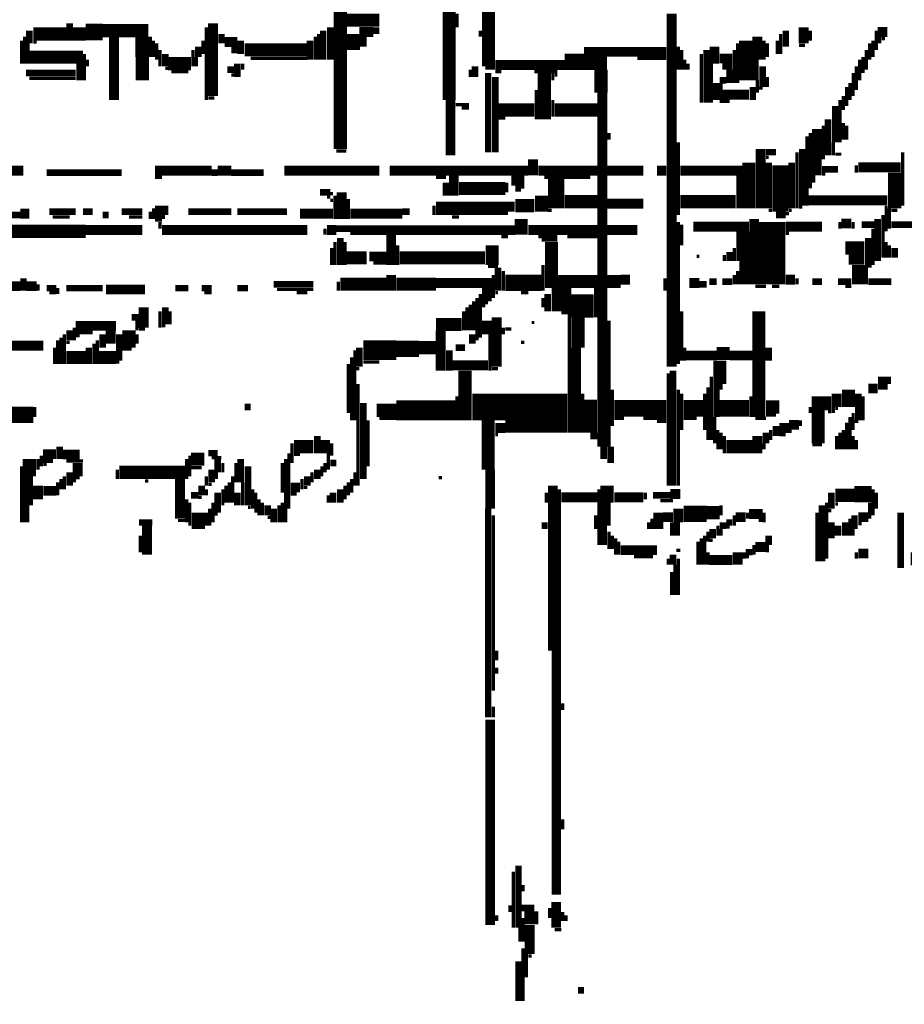
# Model space of a CAD drawing. Extents: x 0 to 55.9, y 0 to 33.6.
# Drawn here: x 32.1 to 33.5, y 8 to 9.5 of the extents above; entities that cross this region are included whole.
import ezdxf

# ---------------------------------------------------------------- set-up
doc = ezdxf.new("R2010")
doc.units = 0

msp = doc.modelspace()

# ---------------------------------------------------------------- linework, layer by layer
for points, const_width in [([(32.83, 10.202), (32.83, 9.408)], 0.005), ([(32.603, 10.077), (32.603, 9.288)], 0.02), ([(32.768, 9.667), (32.768, 9.362)], 0.02), ([(32.825, 9.542), (32.825, 9.408)], 0.005), ([(32.835, 9.542), (32.835, 9.408)], 0.005), ([(32.82, 9.528), (32.82, 9.413)], 0.005), ([(32.612, 9.483), (32.662, 9.483)], 0.02), ([(32.78, 9.493), (32.78, 9.472)], 0.005), ([(33.105, 9.493), (33.105, 8.958)], 0.015), ([(32.193, 9.478), (32.193, 9.452)], 0.01), ([(32.217, 9.465), (32.243, 9.465)], 0.025), ([(32.243, 9.467), (32.312, 9.467)], 0.02), ([(32.4, 9.472), (32.4, 9.362)], 0.005), ([(32.41, 9.478), (32.41, 9.368)], 0.015), ([(32.588, 9.472), (32.588, 9.423)], 0.01), ([(33.305, 9.472), (33.305, 9.448)], 0.015), ([(32.125, 9.458), (32.125, 9.417)], 0.005), ([(32.132, 9.467), (32.132, 9.448)], 0.01), ([(32.138, 9.462), (32.188, 9.462)], 0.02), ([(32.197, 9.462), (32.217, 9.462)], 0.02), ([(32.26, 9.458), (32.26, 9.362)], 0.015), ([(32.305, 9.458), (32.305, 9.427)], 0.025), ([(32.423, 9.462), (32.423, 9.448)], 0.01), ([(32.565, 9.458), (32.565, 9.423)], 0.005), ([(32.57, 9.462), (32.57, 9.423)], 0.005), ([(32.577, 9.467), (32.577, 9.423)], 0.01), ([(32.623, 9.462), (32.623, 9.438)], 0.02), ([(32.632, 9.465), (32.653, 9.465)], 0.015), ([(32.638, 9.458), (32.638, 9.443)], 0.01), ([(32.653, 9.467), (32.662, 9.467)], 0.01), ([(32.815, 9.467), (32.815, 9.458)], 0.005), ([(33.217, 9.452), (33.217, 9.392)], 0.02), ([(33.235, 9.458), (33.235, 9.423)], 0.015), ([(33.27, 9.462), (33.27, 9.432)], 0.005), ([(33.278, 9.467), (33.278, 9.443)], 0.01), ([(33.315, 9.467), (33.315, 9.452)], 0.005), ([(33.417, 9.465), (33.432, 9.465)], 0.015), ([(33.415, 9.467), (33.415, 9.438)], 0.005), ([(33.42, 9.458), (33.42, 9.448)], 0.005), ([(32.12, 9.452), (32.12, 9.417)], 0.005), ([(32.13, 9.448), (32.13, 9.417)], 0.005), ([(32.138, 9.45), (32.143, 9.45)], 0.005), ([(32.32, 9.452), (32.32, 9.427)], 0.005), ([(32.325, 9.448), (32.325, 9.423)], 0.005), ([(32.388, 9.443), (32.388, 9.427)], 0.01), ([(32.395, 9.452), (32.395, 9.432)], 0.005), ([(32.428, 9.45), (32.447, 9.45)], 0.015), ([(32.438, 9.438), (32.447, 9.438)], 0.01), ([(32.452, 9.452), (32.452, 9.432)], 0.01), ([(32.458, 9.438), (32.553, 9.438)], 0.02), ([(32.557, 9.452), (32.557, 9.423)], 0.01), ([(33.115, 9.443), (33.115, 9.408)], 0.005), ([(33.158, 9.438), (33.158, 9.358)], 0.01), ([(33.17, 9.443), (33.17, 9.417)], 0.015), ([(33.205, 9.448), (33.205, 9.388)], 0.005), ([(33.245, 9.452), (33.245, 9.423)], 0.005), ([(33.25, 9.448), (33.25, 9.427)], 0.005), ([(33.265, 9.452), (33.265, 9.432)], 0.005), ([(33.298, 9.445), (33.307, 9.445)], 0.005), ([(33.405, 9.448), (33.405, 9.423)], 0.005), ([(33.41, 9.452), (33.41, 9.427)], 0.005), ([(33.423, 9.455), (33.428, 9.455)], 0.005), ([(32.132, 9.427), (32.213, 9.427)], 0.02), ([(32.215, 9.432), (32.215, 9.392)], 0.005), ([(32.303, 9.427), (32.303, 9.392)], 0.02), ([(32.33, 9.438), (32.33, 9.413)], 0.005), ([(32.338, 9.432), (32.338, 9.413)], 0.01), ([(32.38, 9.438), (32.38, 9.413)], 0.005), ([(32.385, 9.427), (32.385, 9.413)], 0.005), ([(32.943, 9.42), (32.972, 9.42)], 0.025), ([(32.972, 9.425), (33.007, 9.425)], 0.035), ([(33.007, 9.435), (33.097, 9.435)], 0.015), ([(33.12, 9.438), (33.12, 9.408)], 0.005), ([(33.15, 9.432), (33.15, 9.358)], 0.005), ([(33.178, 9.425), (33.197, 9.425)], 0.015), ([(33.2, 9.438), (33.2, 9.388)], 0.005), ([(33.232, 9.423), (33.232, 9.392)], 0.01), ([(33.395, 9.427), (33.395, 9.403)], 0.005), ([(33.4, 9.438), (33.4, 9.408)], 0.005), ([(32.208, 9.417), (32.208, 9.392)], 0.01), ([(32.22, 9.423), (32.22, 9.413)], 0.005), ([(32.342, 9.417), (32.377, 9.417)], 0.02), ([(32.432, 9.408), (32.443, 9.408)], 0.01), ([(32.447, 9.417), (32.447, 9.397)], 0.01), ([(32.455, 9.417), (32.455, 9.408)], 0.005), ([(32.467, 9.425), (32.553, 9.425)], 0.005), ([(32.807, 9.413), (32.807, 9.397)], 0.01), ([(32.838, 9.415), (32.943, 9.415)], 0.015), ([(32.912, 9.403), (32.912, 9.333)], 0.02), ([(32.998, 9.408), (32.998, 9.373)], 0.02), ([(33.053, 9.425), (33.097, 9.425)], 0.005), ([(33.125, 9.423), (33.125, 9.408)], 0.005), ([(33.13, 9.417), (33.13, 9.408)], 0.005), ([(33.165, 9.417), (33.165, 9.358)], 0.005), ([(33.182, 9.413), (33.197, 9.413)], 0.01), ([(33.193, 9.408), (33.193, 9.388)], 0.01), ([(33.243, 9.413), (33.243, 9.382)], 0.01), ([(33.385, 9.413), (33.385, 9.377)], 0.005), ([(33.39, 9.423), (33.39, 9.392)], 0.005), ([(32.127, 9.403), (32.202, 9.403)], 0.01), ([(32.338, 9.41), (32.342, 9.41)], 0.005), ([(32.347, 9.405), (32.373, 9.405)], 0.005), ([(32.438, 9.4), (32.443, 9.4)], 0.005), ([(32.8, 9.408), (32.8, 9.397)], 0.005), ([(32.827, 9.403), (32.827, 9.283)], 0.01), ([(32.838, 9.397), (32.838, 9.283)], 0.01), ([(32.838, 9.405), (32.847, 9.405)], 0.005), ([(32.897, 9.405), (32.932, 9.405)], 0.005), ([(32.925, 9.403), (32.925, 9.392)], 0.005), ([(32.928, 9.4), (32.932, 9.4)], 0.005), ([(33.25, 9.397), (33.25, 9.382)], 0.005), ([(33.38, 9.403), (33.38, 9.368)], 0.005), ([(32.132, 9.395), (32.202, 9.395)], 0.005), ([(33.175, 9.388), (33.175, 9.362)], 0.015), ([(33.178, 9.392), (33.188, 9.392)], 0.01), ([(33.228, 9.382), (33.228, 9.362)], 0.01), ([(33.235, 9.392), (33.235, 9.373)], 0.005), ([(33.37, 9.382), (33.37, 9.353)], 0.005), ([(33.375, 9.388), (33.375, 9.362)], 0.005), ([(32.77, 9.362), (32.77, 9.278)], 0.015), ([(32.9, 9.377), (32.9, 9.333)], 0.005), ([(33, 9.373), (33, 8.837)], 0.015), ([(33.182, 9.37), (33.222, 9.37)], 0.015), ([(33.237, 9.38), (33.243, 9.38)], 0.005), ([(33.365, 9.368), (33.365, 9.347)], 0.005), ([(32.403, 9.365), (32.412, 9.365)], 0.005), ([(32.778, 9.355), (32.798, 9.355)], 0.005), ([(32.842, 9.347), (32.897, 9.347)], 0.02), ([(32.928, 9.347), (32.993, 9.347)], 0.02), ([(32.925, 9.362), (32.925, 9.337)], 0.005), ([(33.178, 9.36), (33.193, 9.36)], 0.005), ([(33.353, 9.353), (33.353, 9.298)], 0.01), ([(33.36, 9.362), (33.36, 9.298)], 0.005), ([(32.787, 9.35), (32.798, 9.35)], 0.005), ([(32.842, 9.335), (32.853, 9.335)], 0.005), ([(33.325, 9.318), (33.325, 9.248)], 0.015), ([(33.335, 9.323), (33.335, 9.272)], 0.005), ([(33.342, 9.333), (33.342, 9.278)], 0.01), ([(33.365, 9.327), (33.365, 9.302)], 0.005), ([(33.37, 9.323), (33.37, 9.302)], 0.005), ([(33.01, 9.312), (33.01, 9.302)], 0.005), ([(33.31, 9.307), (33.31, 9.202)], 0.005), ([(33.315, 9.312), (33.315, 9.228)], 0.005), ([(33.115, 9.298), (33.115, 9.188)], 0.005), ([(33.24, 9.288), (33.24, 9.198)], 0.015), ([(33.35, 9.298), (33.35, 9.278)], 0.005), ([(32.597, 9.285), (32.612, 9.285)], 0.005), ([(32.895, 9.272), (32.895, 9.248)], 0.015), ([(33.248, 9.283), (33.263, 9.283)], 0.01), ([(33.295, 9.283), (33.295, 9.198)], 0.005), ([(33.303, 9.288), (33.303, 9.202)], 0.01), ([(33.353, 9.28), (33.362, 9.28)], 0.005), ([(33.455, 9.283), (33.455, 9.202)], 0.005), ([(33.222, 9.267), (33.222, 9.198)], 0.02), ([(33.248, 9.275), (33.252, 9.275)], 0.005), ([(33.252, 9.267), (33.252, 9.198)], 0.01), ([(33.27, 9.263), (33.27, 9.193)], 0.025), ([(33.287, 9.267), (33.287, 9.198)], 0.01), ([(33.388, 9.26), (33.452, 9.26)], 0.015), ([(33.385, 9.263), (33.385, 9.252)], 0.005), ([(31.978, 9.255), (32.123, 9.255)], 0.015), ([(32.158, 9.252), (32.272, 9.252)], 0.01), ([(32.322, 9.255), (32.408, 9.255)], 0.015), ([(32.408, 9.252), (32.417, 9.252)], 0.01), ([(32.417, 9.255), (32.438, 9.255)], 0.015), ([(32.438, 9.252), (32.487, 9.252)], 0.01), ([(32.518, 9.255), (32.662, 9.255)], 0.015), ([(32.678, 9.255), (32.888, 9.255)], 0.015), ([(32.775, 9.248), (32.775, 9.217)], 0.015), ([(32.903, 9.255), (32.993, 9.255)], 0.015), ([(32.93, 9.243), (32.93, 9.198)], 0.025), ([(33.007, 9.255), (33.062, 9.255)], 0.015), ([(33.083, 9.255), (33.097, 9.255)], 0.015), ([(33.118, 9.255), (33.213, 9.255)], 0.015), ([(33.208, 9.248), (33.208, 9.198)], 0.01), ([(33.32, 9.248), (33.32, 9.237)], 0.005), ([(33.333, 9.257), (33.357, 9.257)], 0.01), ([(33.333, 9.25), (33.338, 9.25)], 0.005), ([(33.443, 9.252), (33.443, 9.198)], 0.02), ([(32.322, 9.245), (32.333, 9.245)], 0.005), ([(32.748, 9.245), (32.763, 9.245)], 0.005), ([(32.763, 9.237), (32.763, 9.217)], 0.01), ([(32.783, 9.228), (32.853, 9.228)], 0.02), ([(32.855, 9.237), (32.855, 9.222)], 0.005), ([(32.862, 9.24), (32.882, 9.24)], 0.015), ([(32.912, 9.245), (32.982, 9.245)], 0.005), ([(32.572, 9.222), (32.588, 9.222)], 0.01), ([(32.588, 9.22), (32.592, 9.22)], 0.005), ([(32.595, 9.217), (32.595, 9.182)], 0.005), ([(32.605, 9.222), (32.605, 9.182)], 0.015), ([(32.868, 9.228), (32.877, 9.228)], 0.01), ([(32.877, 9.23), (32.882, 9.23)], 0.005), ([(32.908, 9.217), (32.908, 9.193)], 0.02), ([(32.33, 9.202), (32.33, 9.182)], 0.015), ([(32.34, 9.202), (32.34, 9.188)], 0.005), ([(32.583, 9.215), (32.588, 9.215)], 0.005), ([(32.588, 9.21), (32.592, 9.21)], 0.005), ([(32.615, 9.212), (32.615, 9.182)], 0.005), ([(32.748, 9.198), (32.857, 9.198)], 0.02), ([(32.745, 9.202), (32.745, 9.188)], 0.005), ([(32.862, 9.208), (32.862, 9.193)], 0.01), ([(32.868, 9.202), (32.897, 9.202)], 0.02), ([(32.943, 9.208), (32.993, 9.208)], 0.02), ([(33.007, 9.205), (33.062, 9.205)], 0.015), ([(33.118, 9.208), (33.202, 9.208)], 0.02), ([(33.312, 9.21), (33.432, 9.21)], 0.015), ([(33.43, 9.202), (33.43, 9.163)], 0.005), ([(32.103, 9.188), (32.118, 9.188)], 0.01), ([(32.118, 9.19), (32.132, 9.19)], 0.015), ([(32.162, 9.193), (32.202, 9.193)], 0.01), ([(32.213, 9.193), (32.228, 9.193)], 0.01), ([(32.243, 9.188), (32.252, 9.188)], 0.01), ([(32.272, 9.193), (32.303, 9.193)], 0.01), ([(32.315, 9.193), (32.315, 9.182)], 0.005), ([(32.32, 9.198), (32.32, 9.182)], 0.005), ([(32.373, 9.193), (32.438, 9.193)], 0.01), ([(32.447, 9.193), (32.522, 9.193)], 0.01), ([(32.542, 9.19), (32.592, 9.19)], 0.015), ([(32.618, 9.19), (32.697, 9.19)], 0.015), ([(32.697, 9.193), (32.708, 9.193)], 0.01), ([(32.877, 9.182), (32.877, 9.158)], 0.02), ([(32.917, 9.195), (32.923, 9.195)], 0.005), ([(33.23, 9.182), (33.23, 9.083)], 0.015), ([(33.257, 9.177), (33.257, 9.083)], 0.04), ([(33.252, 9.195), (33.257, 9.195)], 0.005), ([(33.263, 9.188), (33.278, 9.188)], 0.01), ([(33.278, 9.19), (33.283, 9.19)], 0.005), ([(33.283, 9.195), (33.287, 9.195)], 0.005), ([(33.298, 9.2), (33.303, 9.2)], 0.005), ([(33.425, 9.188), (33.425, 9.123)], 0.005), ([(33.435, 9.198), (33.435, 9.167)], 0.005), ([(33.438, 9.195), (33.447, 9.195)], 0.005), ([(32.167, 9.185), (32.193, 9.185)], 0.005), ([(32.283, 9.185), (32.303, 9.185)], 0.005), ([(32.322, 9.18), (32.333, 9.18)], 0.005), ([(32.33, 9.177), (32.33, 9.167)], 0.005), ([(32.772, 9.185), (32.783, 9.185)], 0.005), ([(33.115, 9.177), (33.115, 8.962)], 0.005), ([(33.12, 9.173), (33.12, 9.142)], 0.005), ([(33.138, 9.17), (33.222, 9.17)], 0.015), ([(33.278, 9.17), (33.333, 9.17)], 0.015), ([(33.362, 9.175), (33.377, 9.175)], 0.015), ([(33.36, 9.177), (33.36, 9.167)], 0.005), ([(33.38, 9.177), (33.38, 9.167)], 0.005), ([(33.393, 9.173), (33.412, 9.173)], 0.01), ([(33.417, 9.182), (33.417, 9.118)], 0.01), ([(33.438, 9.173), (33.537, 9.173)], 0.01), ([(32.057, 9.163), (32.217, 9.163)], 0.02), ([(32.217, 9.165), (32.303, 9.165)], 0.015), ([(32.333, 9.165), (32.553, 9.165)], 0.015), ([(32.583, 9.165), (32.597, 9.165)], 0.015), ([(32.58, 9.167), (32.58, 9.158)], 0.005), ([(32.597, 9.167), (32.868, 9.167)], 0.01), ([(32.618, 9.16), (32.868, 9.16)], 0.005), ([(32.68, 9.158), (32.68, 9.112)], 0.015), ([(32.888, 9.165), (32.993, 9.165)], 0.015), ([(33.007, 9.165), (33.053, 9.165)], 0.015), ([(33.213, 9.163), (33.213, 9.118)], 0.02), ([(33.278, 9.16), (33.283, 9.16)], 0.005), ([(33.41, 9.167), (33.41, 9.112)], 0.005), ([(32.595, 9.147), (32.595, 9.112)], 0.005), ([(32.603, 9.153), (32.603, 9.112)], 0.01), ([(32.61, 9.147), (32.61, 9.112)], 0.005), ([(32.69, 9.142), (32.69, 9.112)], 0.005), ([(32.833, 9.142), (32.833, 9.112)], 0.02), ([(32.847, 9.155), (32.857, 9.155)], 0.005), ([(32.903, 9.155), (32.932, 9.155)], 0.005), ([(32.908, 9.15), (32.932, 9.15)], 0.005), ([(32.923, 9.147), (32.923, 9.077)], 0.02), ([(32.947, 9.155), (32.993, 9.155)], 0.005), ([(33.368, 9.138), (33.397, 9.138)], 0.02), ([(33.403, 9.153), (33.403, 9.108)], 0.01), ([(33.43, 9.147), (33.43, 9.123)], 0.005), ([(33.435, 9.142), (33.435, 9.123)], 0.005), ([(32.59, 9.138), (32.59, 9.112)], 0.005), ([(32.612, 9.123), (32.643, 9.123)], 0.02), ([(32.647, 9.125), (32.673, 9.125)], 0.015), ([(32.693, 9.123), (32.822, 9.123)], 0.02), ([(33.193, 9.132), (33.193, 9.118)], 0.01), ([(33.2, 9.138), (33.2, 9.118)], 0.005), ([(33.443, 9.138), (33.443, 9.123)], 0.01), ([(32.653, 9.115), (32.673, 9.115)], 0.005), ([(33.143, 9.125), (33.147, 9.125)], 0.005), ([(33.185, 9.127), (33.185, 9.118)], 0.005), ([(33.215, 9.118), (33.215, 9.083)], 0.015), ([(33.373, 9.12), (33.397, 9.12)], 0.015), ([(33.388, 9.112), (33.388, 9.083)], 0.02), ([(32.68, 9.097), (32.68, 9.073)], 0.015), ([(32.827, 9.11), (32.842, 9.11)], 0.005), ([(32.842, 9.108), (32.842, 9.073)], 0.01), ([(32.85, 9.103), (32.85, 9.073)], 0.005), ([(32.91, 9.112), (32.91, 9.073)], 0.005), ([(32.943, 9.097), (32.943, 9.042)], 0.02), ([(33.205, 9.103), (33.205, 9.083)], 0.005), ([(33.4, 9.108), (33.4, 9.083)], 0.005), ([(32.077, 9.08), (32.118, 9.08)], 0.015), ([(32.123, 9.092), (32.123, 9.073)], 0.01), ([(32.127, 9.08), (32.143, 9.08)], 0.015), ([(32.145, 9.083), (32.145, 9.073)], 0.005), ([(32.502, 9.083), (32.562, 9.083)], 0.01), ([(32.603, 9.083), (32.673, 9.083)], 0.02), ([(32.6, 9.087), (32.6, 9.073)], 0.005), ([(32.688, 9.083), (32.748, 9.083)], 0.02), ([(32.748, 9.085), (32.833, 9.085)], 0.015), ([(32.835, 9.097), (32.835, 9.062)], 0.005), ([(32.853, 9.085), (32.908, 9.085)], 0.025), ([(32.952, 9.087), (32.993, 9.087)], 0.02), ([(33.007, 9.087), (33.028, 9.087)], 0.02), ([(33.028, 9.09), (33.042, 9.09)], 0.015), ([(33.095, 9.092), (33.095, 9.073)], 0.005), ([(33.132, 9.085), (33.147, 9.085)], 0.015), ([(33.147, 9.083), (33.158, 9.083)], 0.01), ([(33.162, 9.087), (33.173, 9.087)], 0.01), ([(33.182, 9.087), (33.197, 9.087)], 0.01), ([(33.2, 9.097), (33.2, 9.083)], 0.005), ([(33.278, 9.09), (33.292, 9.09)], 0.015), ([(33.295, 9.092), (33.295, 9.083)], 0.005), ([(33.318, 9.087), (33.333, 9.087)], 0.01), ([(33.357, 9.087), (33.377, 9.087)], 0.01), ([(33.403, 9.087), (33.438, 9.087)], 0.01), ([(32.158, 9.077), (32.173, 9.077)], 0.01), ([(32.162, 9.07), (32.173, 9.07)], 0.005), ([(32.175, 9.077), (32.175, 9.068)], 0.005), ([(32.188, 9.077), (32.243, 9.077)], 0.01), ([(32.248, 9.075), (32.307, 9.075)], 0.015), ([(32.353, 9.077), (32.373, 9.077)], 0.01), ([(32.393, 9.077), (32.408, 9.077)], 0.01), ([(32.397, 9.07), (32.408, 9.07)], 0.005), ([(32.447, 9.077), (32.463, 9.077)], 0.01), ([(32.507, 9.075), (32.562, 9.075)], 0.005), ([(32.537, 9.07), (32.553, 9.07)], 0.005), ([(32.815, 9.068), (32.815, 9.002)], 0.005), ([(32.825, 9.077), (32.825, 9.057)], 0.015), ([(32.838, 9.07), (32.842, 9.07)], 0.005), ([(32.877, 9.07), (32.888, 9.07)], 0.005), ([(32.917, 9.068), (32.917, 9.042)], 0.01), ([(32.928, 9.077), (32.928, 9.042)], 0.01), ([(32.99, 9.077), (32.99, 9.033)], 0.005), ([(33.232, 9.08), (33.248, 9.08)], 0.005), ([(33.257, 9.08), (33.268, 9.08)], 0.005), ([(33.368, 9.08), (33.377, 9.08)], 0.005), ([(32.305, 9.048), (32.305, 9.017)], 0.015), ([(32.805, 9.057), (32.805, 9.013)], 0.005), ([(32.81, 9.062), (32.81, 8.998)], 0.005), ([(32.82, 9.057), (32.82, 9.048)], 0.005), ([(32.822, 9.055), (32.827, 9.055)], 0.005), ([(32.91, 9.062), (32.91, 9.048)], 0.005), ([(32.952, 9.05), (32.987, 9.05)], 0.035), ([(32.33, 9.042), (32.33, 9.017)], 0.005), ([(32.338, 9.048), (32.338, 9.022)], 0.01), ([(32.345, 9.042), (32.345, 9.022)], 0.005), ([(32.79, 9.042), (32.79, 9.013)], 0.005), ([(32.795, 9.048), (32.795, 9.013)], 0.005), ([(32.8, 9.052), (32.8, 9.013)], 0.005), ([(32.84, 9.033), (32.84, 8.958)], 0.015), ([(32.938, 9.04), (32.952, 9.04)], 0.005), ([(32.95, 9.038), (32.95, 8.858)], 0.005), ([(32.963, 9.033), (32.963, 8.987)], 0.02), ([(33.12, 9.042), (33.12, 8.967)], 0.005), ([(33.237, 9.042), (33.237, 8.882)], 0.02), ([(32.202, 9.017), (32.228, 9.017)], 0.02), ([(32.228, 9.02), (32.263, 9.02)], 0.015), ([(32.287, 9.033), (32.298, 9.033)], 0.01), ([(32.295, 9.028), (32.295, 9.013)], 0.005), ([(32.748, 9.022), (32.787, 9.022)], 0.02), ([(32.825, 9.028), (32.825, 9.007)], 0.015), ([(32.893, 9.025), (32.897, 9.025)], 0.005), ([(33.01, 9.028), (33.01, 8.812)], 0.005), ([(32.193, 9.013), (32.193, 8.998)], 0.01), ([(32.2, 9.017), (32.2, 8.998)], 0.005), ([(32.243, 9.007), (32.243, 8.987)], 0.01), ([(32.255, 9.013), (32.255, 8.993)], 0.015), ([(32.268, 9.007), (32.268, 8.967)], 0.01), ([(32.283, 9.013), (32.283, 8.987)], 0.02), ([(32.298, 9.015), (32.307, 9.015)], 0.005), ([(32.333, 9.02), (32.338, 9.02)], 0.005), ([(32.755, 9.013), (32.755, 8.952)], 0.015), ([(32.803, 9.007), (32.803, 8.993)], 0.01), ([(32.85, 9.017), (32.85, 9.007)], 0.005), ([(32.853, 9.015), (32.862, 9.015)], 0.005), ([(32.097, 8.99), (32.153, 8.99)], 0.015), ([(32.175, 8.998), (32.175, 8.962)], 0.005), ([(32.18, 9.002), (32.18, 8.962)], 0.005), ([(32.185, 9.007), (32.185, 8.962)], 0.005), ([(32.188, 8.995), (32.193, 8.995)], 0.005), ([(32.202, 9.005), (32.208, 9.005)], 0.005), ([(32.23, 8.993), (32.23, 8.962)], 0.005), ([(32.235, 8.998), (32.235, 8.962)], 0.005), ([(32.295, 9.007), (32.295, 8.993)], 0.005), ([(32.638, 8.983), (32.688, 8.983)], 0.03), ([(32.688, 8.985), (32.722, 8.985)], 0.025), ([(32.722, 8.987), (32.748, 8.987)], 0.02), ([(32.83, 9.007), (32.83, 8.952)], 0.005), ([(32.877, 8.995), (32.882, 8.995)], 0.005), ([(32.17, 8.987), (32.17, 8.962)], 0.005), ([(32.188, 8.972), (32.217, 8.972)], 0.02), ([(32.222, 8.987), (32.222, 8.962)], 0.01), ([(32.237, 8.972), (32.263, 8.972)], 0.02), ([(32.272, 8.985), (32.287, 8.985)], 0.005), ([(32.625, 8.983), (32.625, 8.877)], 0.005), ([(32.632, 8.987), (32.632, 8.958)], 0.01), ([(32.768, 8.983), (32.768, 8.952)], 0.01), ([(32.778, 8.987), (32.792, 8.987)], 0.01), ([(32.96, 8.987), (32.96, 8.858)], 0.015), ([(33.127, 8.975), (33.173, 8.975)], 0.015), ([(33.125, 8.987), (33.125, 8.967)], 0.005), ([(33.173, 8.978), (33.193, 8.978)], 0.02), ([(33.193, 8.975), (33.228, 8.975)], 0.015), ([(33.252, 8.987), (33.252, 8.967)], 0.01), ([(32.263, 8.965), (32.268, 8.965)], 0.005), ([(32.62, 8.972), (32.62, 8.877)], 0.005), ([(32.638, 8.965), (32.662, 8.965)], 0.005), ([(32.772, 8.96), (32.827, 8.96)], 0.015), ([(33.178, 8.967), (33.178, 8.932)], 0.02), ([(32.615, 8.962), (32.615, 8.888)], 0.005), ([(32.627, 8.955), (32.632, 8.955)], 0.005), ([(32.792, 8.952), (32.792, 8.877)], 0.02), ([(32.833, 8.955), (32.842, 8.955)], 0.005), ([(33.107, 8.952), (33.107, 8.778)], 0.01), ([(33.1, 8.948), (33.1, 8.778)], 0.005), ([(33.165, 8.943), (33.165, 8.847)], 0.005), ([(33.173, 8.932), (33.173, 8.882)], 0.01), ([(33.425, 8.943), (33.425, 8.923)], 0.015), ([(33.435, 8.943), (33.435, 8.932)], 0.005), ([(32.63, 8.932), (32.63, 8.778)], 0.005), ([(33.015, 8.923), (33.015, 8.868)], 0.005), ([(33.115, 8.923), (33.115, 8.778)], 0.005), ([(33.16, 8.927), (33.16, 8.847)], 0.005), ([(33.18, 8.932), (33.18, 8.923)], 0.005), ([(33.327, 8.913), (33.327, 8.842)], 0.02), ([(33.355, 8.917), (33.355, 8.897)], 0.015), ([(33.373, 8.923), (33.373, 8.897)], 0.02), ([(33.388, 8.917), (33.388, 8.877)], 0.01), ([(33.403, 8.925), (33.417, 8.925)], 0.015), ([(32.638, 8.903), (32.638, 8.788)], 0.01), ([(32.688, 8.892), (32.778, 8.892)], 0.03), ([(32.78, 8.913), (32.78, 8.877)], 0.005), ([(32.803, 8.897), (32.947, 8.897)], 0.04), ([(32.97, 8.917), (32.97, 8.858)], 0.005), ([(32.982, 8.908), (32.982, 8.858)], 0.02), ([(33.018, 8.895), (33.097, 8.895)], 0.025), ([(33.123, 8.895), (33.153, 8.895)], 0.025), ([(33.12, 8.917), (33.12, 8.862)], 0.005), ([(33.155, 8.917), (33.155, 8.862)], 0.005), ([(33.178, 8.895), (33.222, 8.895)], 0.025), ([(33.225, 8.913), (33.225, 8.882)], 0.005), ([(33.248, 8.897), (33.268, 8.897)], 0.02), ([(33.342, 8.913), (33.342, 8.892)], 0.01), ([(33.395, 8.913), (33.395, 8.877)], 0.005), ([(32.042, 8.885), (32.138, 8.885)], 0.025), ([(32.14, 8.897), (32.14, 8.882)], 0.005), ([(32.458, 8.897), (32.467, 8.897)], 0.01), ([(32.658, 8.892), (32.688, 8.892)], 0.02), ([(33.315, 8.897), (33.315, 8.888)], 0.005), ([(33.342, 8.89), (33.347, 8.89)], 0.005), ([(33.35, 8.897), (33.35, 8.888)], 0.005), ([(33.353, 8.895), (33.357, 8.895)], 0.005), ([(32.645, 8.877), (32.645, 8.807)], 0.005), ([(32.662, 8.88), (32.688, 8.88)], 0.005), ([(32.827, 8.877), (32.827, 8.802)], 0.02), ([(32.853, 8.868), (32.947, 8.868)], 0.02), ([(33.018, 8.88), (33.033, 8.88)], 0.005), ([(33.062, 8.88), (33.097, 8.88)], 0.005), ([(33.083, 8.875), (33.097, 8.875)], 0.005), ([(33.123, 8.88), (33.143, 8.88)], 0.005), ([(33.17, 8.882), (33.17, 8.842)], 0.005), ([(33.232, 8.88), (33.248, 8.88)], 0.005), ([(33.248, 8.885), (33.263, 8.885)], 0.005), ([(33.283, 8.87), (33.298, 8.87)], 0.015), ([(33.3, 8.877), (33.3, 8.868)], 0.005), ([(33.375, 8.882), (33.375, 8.833)], 0.005), ([(33.38, 8.888), (33.38, 8.862)], 0.005), ([(33.382, 8.875), (33.388, 8.875)], 0.005), ([(32.838, 8.865), (32.853, 8.865)], 0.015), ([(33.175, 8.862), (33.175, 8.833)], 0.005), ([(33.248, 8.858), (33.248, 8.842)], 0.01), ([(33.255, 8.862), (33.255, 8.847)], 0.005), ([(33.263, 8.868), (33.263, 8.853)], 0.01), ([(33.268, 8.865), (33.283, 8.865)], 0.015), ([(33.283, 8.86), (33.287, 8.86)], 0.005), ([(33.365, 8.862), (33.365, 8.833)], 0.005), ([(33.37, 8.873), (33.37, 8.833)], 0.005), ([(32.533, 8.837), (32.562, 8.837)], 0.02), ([(32.568, 8.853), (32.568, 8.827)], 0.01), ([(32.58, 8.847), (32.58, 8.827)], 0.015), ([(32.838, 8.855), (32.842, 8.855)], 0.005), ([(32.982, 8.853), (32.993, 8.853)], 0.01), ([(33.18, 8.858), (33.18, 8.833)], 0.005), ([(33.188, 8.837), (33.228, 8.837)], 0.02), ([(33.185, 8.853), (33.185, 8.827)], 0.005), ([(33.235, 8.853), (33.235, 8.827)], 0.015), ([(33.268, 8.855), (33.278, 8.855)], 0.005), ([(33.355, 8.853), (33.355, 8.833)], 0.005), ([(33.36, 8.858), (33.36, 8.833)], 0.005), ([(33.38, 8.853), (33.38, 8.833)], 0.005), ([(33.385, 8.847), (33.385, 8.833)], 0.005), ([(32.16, 8.833), (32.16, 8.812)], 0.015), ([(32.17, 8.833), (32.17, 8.818)], 0.005), ([(32.178, 8.837), (32.178, 8.818)], 0.01), ([(32.182, 8.825), (32.208, 8.825)], 0.015), ([(32.403, 8.827), (32.417, 8.827)], 0.01), ([(32.53, 8.842), (32.53, 8.812)], 0.005), ([(32.59, 8.842), (32.59, 8.823)], 0.005), ([(33.002, 8.837), (33.002, 8.818)], 0.01), ([(33.015, 8.837), (33.015, 8.812)], 0.005), ([(33.245, 8.842), (33.245, 8.833)], 0.005), ([(33.318, 8.84), (33.333, 8.84)], 0.005), ([(32.132, 8.818), (32.132, 8.792)], 0.02), ([(32.145, 8.818), (32.145, 8.802)], 0.005), ([(32.15, 8.823), (32.15, 8.807)], 0.005), ([(32.188, 8.815), (32.213, 8.815)], 0.005), ([(32.205, 8.812), (32.205, 8.792)], 0.015), ([(32.377, 8.818), (32.397, 8.818)], 0.02), ([(32.37, 8.818), (32.37, 8.788)], 0.005), ([(32.375, 8.823), (32.375, 8.792)], 0.005), ([(32.408, 8.82), (32.423, 8.82)], 0.005), ([(32.417, 8.818), (32.417, 8.798)], 0.01), ([(32.452, 8.818), (32.452, 8.783)], 0.01), ([(32.52, 8.818), (32.52, 8.722)], 0.005), ([(32.525, 8.827), (32.525, 8.743)], 0.005), ([(32.533, 8.825), (32.542, 8.825)], 0.005), ([(32.585, 8.827), (32.585, 8.802)], 0.005), ([(32.588, 8.812), (32.597, 8.812)], 0.01), ([(32.12, 8.807), (32.12, 8.722)], 0.005), ([(32.153, 8.81), (32.158, 8.81)], 0.005), ([(32.193, 8.798), (32.193, 8.778)], 0.01), ([(32.268, 8.798), (32.368, 8.798)], 0.02), ([(32.265, 8.802), (32.265, 8.788)], 0.005), ([(32.377, 8.805), (32.393, 8.805)], 0.005), ([(32.408, 8.802), (32.408, 8.783)], 0.01), ([(32.425, 8.812), (32.425, 8.798)], 0.005), ([(32.445, 8.812), (32.445, 8.783)], 0.005), ([(32.463, 8.807), (32.463, 8.748)], 0.01), ([(32.515, 8.812), (32.515, 8.767)], 0.005), ([(32.568, 8.802), (32.568, 8.788)], 0.01), ([(32.575, 8.807), (32.575, 8.792)], 0.005), ([(32.58, 8.812), (32.58, 8.798)], 0.005), ([(32.83, 8.802), (32.83, 8.743)], 0.015), ([(32.13, 8.792), (32.13, 8.748)], 0.015), ([(32.18, 8.788), (32.18, 8.772)], 0.005), ([(32.185, 8.792), (32.185, 8.772)], 0.005), ([(32.2, 8.792), (32.2, 8.783)], 0.005), ([(32.202, 8.79), (32.208, 8.79)], 0.005), ([(32.307, 8.785), (32.312, 8.785)], 0.005), ([(32.36, 8.788), (32.36, 8.728)], 0.015), ([(32.4, 8.792), (32.4, 8.778)], 0.005), ([(32.415, 8.798), (32.415, 8.788)], 0.005), ([(32.44, 8.792), (32.44, 8.752)], 0.005), ([(32.545, 8.788), (32.545, 8.772)], 0.005), ([(32.553, 8.792), (32.553, 8.778)], 0.01), ([(32.56, 8.798), (32.56, 8.783)], 0.005), ([(32.62, 8.788), (32.62, 8.767)], 0.005), ([(32.625, 8.798), (32.625, 8.778)], 0.005), ([(32.752, 8.79), (32.757, 8.79)], 0.005), ([(33.007, 8.778), (33.007, 8.752)], 0.02), ([(32.145, 8.778), (32.145, 8.757)], 0.015), ([(32.153, 8.77), (32.173, 8.77)], 0.015), ([(32.175, 8.783), (32.175, 8.763)], 0.005), ([(32.393, 8.778), (32.393, 8.763)], 0.01), ([(32.4, 8.772), (32.4, 8.763)], 0.005), ([(32.403, 8.78), (32.408, 8.78)], 0.005), ([(32.417, 8.767), (32.417, 8.737)], 0.01), ([(32.425, 8.772), (32.425, 8.748)], 0.005), ([(32.43, 8.778), (32.43, 8.752)], 0.005), ([(32.435, 8.783), (32.435, 8.752)], 0.005), ([(32.447, 8.767), (32.447, 8.748)], 0.01), ([(32.455, 8.783), (32.455, 8.748)], 0.005), ([(32.47, 8.772), (32.47, 8.743)], 0.005), ([(32.528, 8.775), (32.542, 8.775)], 0.015), ([(32.548, 8.775), (32.553, 8.775)], 0.005), ([(32.592, 8.767), (32.592, 8.752)], 0.01), ([(32.603, 8.772), (32.603, 8.752)], 0.01), ([(32.61, 8.778), (32.61, 8.757)], 0.005), ([(32.615, 8.783), (32.615, 8.763)], 0.005), ([(32.925, 8.778), (32.925, 8.528)], 0.015), ([(32.935, 8.772), (32.935, 8.158)], 0.005), ([(32.995, 8.772), (32.995, 8.688)], 0.005), ([(33.103, 8.765), (33.118, 8.765)], 0.015), ([(33.347, 8.767), (33.347, 8.743)], 0.01), ([(33.353, 8.763), (33.382, 8.763)], 0.02), ([(33.382, 8.765), (33.408, 8.765)], 0.025), ([(33.41, 8.772), (33.41, 8.733)], 0.005), ([(32.37, 8.757), (32.37, 8.722)], 0.005), ([(32.377, 8.763), (32.388, 8.763)], 0.01), ([(32.388, 8.76), (32.393, 8.76)], 0.005), ([(32.475, 8.767), (32.475, 8.737)], 0.005), ([(32.48, 8.757), (32.48, 8.733)], 0.005), ([(32.528, 8.765), (32.537, 8.765)], 0.005), ([(32.585, 8.763), (32.585, 8.752)], 0.005), ([(32.915, 8.767), (32.915, 8.752)], 0.005), ([(32.938, 8.76), (32.993, 8.76)], 0.015), ([(33.005, 8.752), (33.005, 8.717)], 0.015), ([(33.018, 8.76), (33.062, 8.76)], 0.015), ([(33.065, 8.767), (33.065, 8.757)], 0.005), ([(33.077, 8.763), (33.103, 8.763)], 0.01), ([(33.088, 8.755), (33.107, 8.755)], 0.005), ([(33.415, 8.767), (33.415, 8.743)], 0.005), ([(32.127, 8.748), (32.127, 8.722)], 0.01), ([(32.375, 8.752), (32.375, 8.717)], 0.005), ([(32.388, 8.737), (32.388, 8.712)], 0.02), ([(32.405, 8.743), (32.405, 8.717)], 0.005), ([(32.41, 8.752), (32.41, 8.722)], 0.005), ([(32.463, 8.745), (32.467, 8.745)], 0.005), ([(32.485, 8.752), (32.485, 8.733)], 0.005), ([(32.493, 8.748), (32.493, 8.733)], 0.01), ([(32.502, 8.743), (32.502, 8.722)], 0.01), ([(32.51, 8.748), (32.51, 8.722)], 0.005), ([(32.515, 8.752), (32.515, 8.722)], 0.005), ([(32.827, 8.743), (32.827, 8.427)], 0.01), ([(33.085, 8.737), (33.085, 8.712)], 0.015), ([(33.115, 8.743), (33.115, 8.722)], 0.015), ([(33.123, 8.735), (33.158, 8.735)], 0.025), ([(33.158, 8.737), (33.178, 8.737)], 0.02), ([(33.18, 8.748), (33.18, 8.733)], 0.005), ([(33.222, 8.735), (33.243, 8.735)], 0.015), ([(33.333, 8.748), (33.333, 8.663)], 0.01), ([(33.34, 8.752), (33.34, 8.667)], 0.005), ([(33.342, 8.74), (33.347, 8.74)], 0.005), ([(33.353, 8.75), (33.357, 8.75)], 0.005), ([(33.405, 8.752), (33.405, 8.728)], 0.005), ([(33.452, 8.737), (33.452, 8.653)], 0.01), ([(32.298, 8.722), (32.318, 8.722)], 0.01), ([(32.357, 8.725), (32.368, 8.725)], 0.005), ([(32.4, 8.737), (32.4, 8.717)], 0.005), ([(32.412, 8.735), (32.417, 8.735)], 0.005), ([(32.493, 8.73), (32.498, 8.73)], 0.005), ([(32.835, 8.733), (32.835, 8.467)], 0.005), ([(32.99, 8.733), (32.99, 8.712)], 0.005), ([(33.075, 8.728), (33.075, 8.712)], 0.005), ([(33.092, 8.73), (33.107, 8.73)], 0.015), ([(33.11, 8.722), (33.11, 8.702)], 0.015), ([(33.188, 8.722), (33.197, 8.722)], 0.01), ([(33.202, 8.73), (33.217, 8.73)], 0.015), ([(33.2, 8.733), (33.2, 8.717)], 0.005), ([(33.22, 8.737), (33.22, 8.728)], 0.005), ([(33.237, 8.725), (33.243, 8.725)], 0.005), ([(33.245, 8.737), (33.245, 8.722)], 0.005), ([(33.325, 8.737), (33.325, 8.663)], 0.005), ([(33.347, 8.722), (33.347, 8.698)], 0.01), ([(33.368, 8.722), (33.368, 8.702)], 0.01), ([(33.375, 8.728), (33.375, 8.702)], 0.005), ([(33.382, 8.733), (33.382, 8.712)], 0.01), ([(33.388, 8.73), (33.403, 8.73)], 0.015), ([(32.31, 8.717), (32.31, 8.673)], 0.015), ([(32.908, 8.717), (32.917, 8.717)], 0.01), ([(33.002, 8.717), (33.002, 8.688)], 0.01), ([(33.07, 8.722), (33.07, 8.712)], 0.005), ([(33.167, 8.712), (33.167, 8.698)], 0.01), ([(33.175, 8.717), (33.175, 8.702)], 0.005), ([(33.178, 8.717), (33.188, 8.717)], 0.01), ([(33.18, 8.712), (33.18, 8.702)], 0.005), ([(33.188, 8.715), (33.193, 8.715)], 0.005), ([(33.357, 8.717), (33.357, 8.702)], 0.01), ([(33.38, 8.712), (33.38, 8.702)], 0.005), ([(33.388, 8.72), (33.393, 8.72)], 0.005), ([(32.3, 8.702), (32.3, 8.677)], 0.005), ([(33.01, 8.708), (33.01, 8.682)], 0.005), ([(33.015, 8.702), (33.015, 8.682)], 0.005), ([(33.02, 8.698), (33.02, 8.673)], 0.005), ([(33.15, 8.698), (33.15, 8.658)], 0.005), ([(33.155, 8.702), (33.155, 8.658)], 0.005), ([(33.16, 8.708), (33.16, 8.693)], 0.005), ([(33.162, 8.695), (33.167, 8.695)], 0.005), ([(33.252, 8.702), (33.252, 8.688)], 0.01), ([(33.028, 8.68), (33.083, 8.68)], 0.015), ([(33.025, 8.693), (33.025, 8.673)], 0.005), ([(33.112, 8.68), (33.118, 8.68)], 0.005), ([(33.145, 8.693), (33.145, 8.658)], 0.005), ([(33.205, 8.677), (33.205, 8.658)], 0.015), ([(33.217, 8.677), (33.228, 8.677)], 0.01), ([(33.232, 8.685), (33.248, 8.685)], 0.015), ([(33.23, 8.688), (33.23, 8.673)], 0.005), ([(33.25, 8.688), (33.25, 8.677)], 0.005), ([(33.388, 8.675), (33.403, 8.675)], 0.015), ([(33.048, 8.67), (33.077, 8.67)], 0.005), ([(33.1, 8.667), (33.1, 8.658)], 0.005), ([(33.107, 8.673), (33.107, 8.658)], 0.01), ([(33.115, 8.667), (33.115, 8.612)], 0.005), ([(33.162, 8.665), (33.197, 8.665)], 0.015), ([(33.16, 8.677), (33.16, 8.658)], 0.005), ([(33.215, 8.677), (33.215, 8.667)], 0.005), ([(33.217, 8.67), (33.222, 8.67)], 0.005), ([(33.385, 8.677), (33.385, 8.667)], 0.005), ([(33.467, 8.667), (33.493, 8.667)], 0.02), ([(33.11, 8.658), (33.11, 8.612)], 0.005), ([(33.105, 8.647), (33.105, 8.612)], 0.005), ([(32.928, 8.528), (32.928, 8.158)], 0.01), ([(32.84, 8.528), (32.84, 8.513)], 0.005), ([(32.84, 8.502), (32.84, 8.493)], 0.005), ([(32.835, 8.443), (32.835, 8.427)], 0.005), ([(32.94, 8.448), (32.94, 8.438)], 0.005), ([(32.83, 8.423), (32.83, 8.112)], 0.015), ([(32.94, 8.272), (32.94, 8.257)], 0.005), ([(32.873, 8.202), (32.873, 8.108)], 0.01), ([(32.865, 8.193), (32.865, 8.108)], 0.005), ([(32.88, 8.173), (32.88, 8.163)], 0.005), ([(32.93, 8.147), (32.93, 8.108)], 0.015), ([(32.86, 8.142), (32.86, 8.132)], 0.005), ([(32.877, 8.138), (32.897, 8.138)], 0.01), ([(32.882, 8.123), (32.903, 8.123)], 0.02), ([(32.92, 8.138), (32.92, 8.123)], 0.005), ([(32.94, 8.132), (32.94, 8.118)], 0.005), ([(32.84, 8.127), (32.84, 8.118)], 0.005), ([(32.88, 8.123), (32.88, 8.087)], 0.005), ([(32.89, 8.112), (32.89, 8.068)], 0.015), ([(32.945, 8.127), (32.945, 8.118)], 0.005), ([(32.875, 8.108), (32.875, 8.087)], 0.005), ([(32.928, 8.105), (32.938, 8.105)], 0.005), ([(32.88, 8.077), (32.88, 7.997)], 0.005), ([(32.885, 8.068), (32.885, 8.033)], 0.005), ([(32.873, 8.057), (32.873, 7.997)], 0.01), ([(32.888, 8.065), (32.893, 8.065)], 0.005), ([(32.963, 8.013), (32.972, 8.013)], 0.01)]:
    msp.add_lwpolyline(points, dxfattribs=dict(const_width=const_width))

doc.saveas('drawing.dxf')
